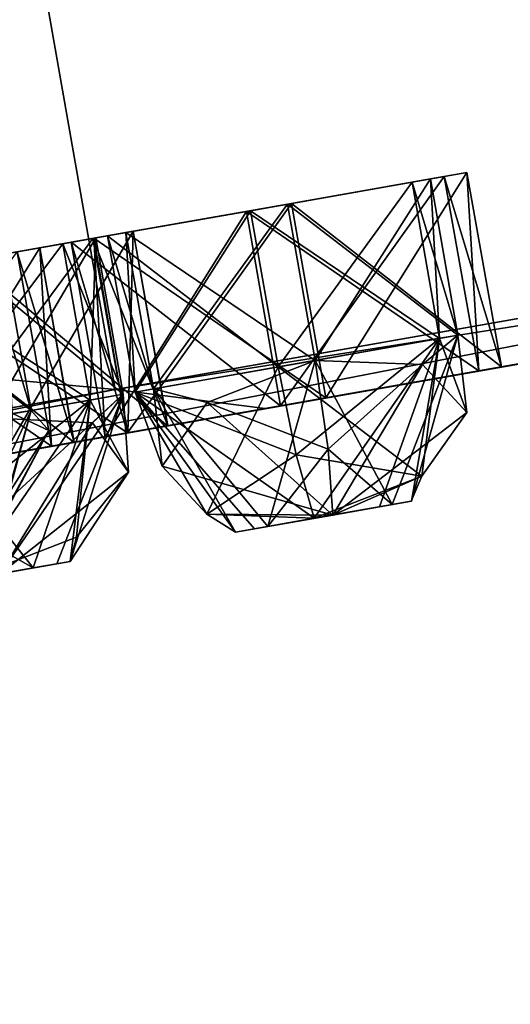
# Model space of a CAD drawing. Units: millimetres. Extents: x -91 to 407, y -166 to 1055.
# Drawn here: x 297 to 302, y 922 to 933 of the extents above; entities that cross this region are included whole.
import ezdxf

# ---------------------------------------------------------------- set-up
doc = ezdxf.new("R2010")
doc.units = ezdxf.units.MM
doc.header["$LTSCALE"] = 65.185185
for name, color, linetype in [('237', 7, 'CONTINUOUS'), ('239', 7, 'CONTINUOUS'), ('241', 7, 'CONTINUOUS'), ('242', 7, 'CONTINUOUS'), ('243', 7, 'CONTINUOUS'), ('244', 7, 'CONTINUOUS'), ('245', 7, 'CONTINUOUS'), ('246', 7, 'CONTINUOUS'), ('247', 7, 'CONTINUOUS'), ('248', 7, 'CONTINUOUS'), ('342', 7, 'CONTINUOUS'), ('369', 7, 'CONTINUOUS'), ('395', 7, 'CONTINUOUS'), ('396', 7, 'CONTINUOUS'), ('427', 7, 'CONTINUOUS'), ('428', 7, 'CONTINUOUS'), ('473', 7, 'CONTINUOUS'), ('474', 7, 'CONTINUOUS'), ('477', 7, 'CONTINUOUS'), ('480', 7, 'CONTINUOUS'), ('717', 7, 'CONTINUOUS'), ('720', 7, 'CONTINUOUS'), ('721', 7, 'CONTINUOUS'), ('773', 7, 'CONTINUOUS'), ('774', 7, 'CONTINUOUS'), ('776', 7, 'CONTINUOUS'), ('852', 7, 'CONTINUOUS'), ('853', 7, 'CONTINUOUS'), ('854', 7, 'CONTINUOUS'), ('855', 7, 'CONTINUOUS'), ('856', 7, 'CONTINUOUS'), ('922', 7, 'CONTINUOUS'), ('923', 7, 'CONTINUOUS'), ('924', 7, 'CONTINUOUS'), ('925', 7, 'CONTINUOUS'), ('926', 7, 'CONTINUOUS'), ('937', 7, 'CONTINUOUS')]:
    doc.layers.add(name, color=color, linetype=linetype)

msp = doc.modelspace()

# ---------------------------------------------------------------- linework, layer by layer
at = {"layer": '237', "linetype": 'Continuous'}
for points in [[(316.452, 945.486, -120.447), (267.926, 923.323, -112.268), (265.599, 936.52, -112.268), (316.452, 945.486, -120.447)], [(318.779, 932.29, -120.447), (267.926, 923.323, -112.268), (316.452, 945.486, -120.447), (318.779, 932.29, -120.447)]]:
    msp.add_3dface(points, dxfattribs=at)
at = {"layer": '239', "linetype": 'Continuous'}
for points in [[(316.281, 945.761, -120.158), (265.649, 936.833, -111.986), (207.376, 926.558, -30.52), (316.281, 945.761, -120.158)], [(316.281, 945.761, -120.158), (207.376, 926.558, -30.52), (215.408, 927.974, 20.963), (316.281, 945.761, -120.158)], [(316.281, 945.761, -120.158), (215.408, 927.974, 20.963), (292.608, 941.587, -28.037), (316.281, 945.761, -120.158)]]:
    msp.add_3dface(points, dxfattribs=at)
at = {"layer": '241', "linetype": 'Continuous'}
for points in [[(295.658, 941.82, 80.447), (247.591, 933.344, 61.711), (297.985, 928.623, 80.447), (295.658, 941.82, 80.447)], [(348.838, 937.59, 72.268), (295.658, 941.82, 80.447), (297.985, 928.623, 80.447), (348.838, 937.59, 72.268)], [(247.591, 933.344, 61.711), (249.917, 920.148, 61.711), (297.985, 928.623, 80.447), (247.591, 933.344, 61.711)]]:
    msp.add_3dface(points, dxfattribs=at)
at = {"layer": '242', "linetype": 'Continuous'}
for points in [[(348.838, 937.59, 72.268), (297.985, 928.623, 80.447), (326.226, 933.095, 78.869), (348.838, 937.59, 72.268)], [(326.226, 933.095, 78.869), (297.985, 928.623, 80.447), (299.654, 928.41, 80.098), (326.226, 933.095, 78.869)], [(297.985, 928.623, 80.447), (249.917, 920.148, 61.711), (273.679, 923.83, 74.082), (297.985, 928.623, 80.447)], [(299.654, 928.41, 80.098), (297.985, 928.623, 80.447), (273.679, 923.83, 74.082), (299.654, 928.41, 80.098)]]:
    msp.add_3dface(points, dxfattribs=at)
at = {"layer": '243', "linetype": 'Continuous'}
for points in [[(267.926, 923.323, -112.268), (318.779, 932.29, -120.447), (290.712, 926.833, -118.869), (267.926, 923.323, -112.268)], [(290.712, 926.833, -118.869), (318.779, 932.29, -120.447), (317.283, 931.518, -120.098), (290.712, 926.833, -118.869)]]:
    msp.add_3dface(points, dxfattribs=at)
at = {"layer": '244', "linetype": 'Continuous'}
for points in [[(371.45, 941.07, -66.464), (339.768, 935.483, -22.126), (282.041, 925.304, 55.701), (371.45, 941.07, -66.464)], [(371.45, 941.07, -66.464), (282.041, 925.304, 55.701), (371.201, 941.026, -68.908), (371.45, 941.07, -66.464)], [(282.041, 925.304, 55.701), (340.112, 935.544, -31.985), (371.201, 941.026, -68.908), (282.041, 925.304, 55.701)], [(269.544, 923.101, 48.459), (267.118, 922.673, 48.467), (360.56, 939.149, -78.746), (269.544, 923.101, 48.459)], [(360.56, 939.149, -78.746), (267.118, 922.673, 48.467), (359.813, 939.018, -81.072), (360.56, 939.149, -78.746)], [(353.539, 937.911, -65.884), (269.544, 923.101, 48.459), (360.56, 939.149, -78.746), (353.539, 937.911, -65.884)], [(267.118, 922.673, 48.467), (293.439, 927.314, 10.693), (359.813, 939.018, -81.072), (267.118, 922.673, 48.467)], [(293.439, 927.314, 10.693), (332.575, 934.215, -44.018), (359.813, 939.018, -81.072), (293.439, 927.314, 10.693)], [(331.829, 934.083, 6.344), (356.007, 938.347, -22.12), (298.126, 928.141, 46.42), (331.829, 934.083, 6.344)], [(356.007, 938.347, -22.12), (321.171, 932.204, 26.576), (298.126, 928.141, 46.42), (356.007, 938.347, -22.12)], [(353.539, 937.911, -65.884), (279.411, 924.841, 37.712), (269.544, 923.101, 48.459), (353.539, 937.911, -65.884)], [(323.508, 932.616, -22.12), (279.411, 924.841, 37.712), (353.539, 937.911, -65.884), (323.508, 932.616, -22.12)], [(307.028, 929.71, 14.252), (340.112, 935.544, -31.985), (282.041, 925.304, 55.701), (307.028, 929.71, 14.252)], [(339.768, 935.483, -22.126), (316.15, 931.319, 10.884), (282.041, 925.304, 55.701), (339.768, 935.483, -22.126)], [(336.133, 934.842, 22.281), (338.54, 935.267, 22.028), (302.035, 928.83, 62.487), (336.133, 934.842, 22.281)], [(338.54, 935.267, 22.028), (326.193, 933.089, 42.269), (302.035, 928.83, 62.487), (338.54, 935.267, 22.028)], [(314.714, 931.066, 46.951), (336.133, 934.842, 22.281), (302.035, 928.83, 62.487), (314.714, 931.066, 46.951)], [(278.82, 924.736, 17.814), (297.528, 928.035, -9.309), (336.127, 934.841, -62.278), (278.82, 924.736, 17.814)], [(334.722, 934.593, -60.299), (278.82, 924.736, 17.814), (336.127, 934.841, -62.278), (334.722, 934.593, -60.299)], [(281.233, 925.162, 18.064), (278.82, 924.736, 17.814), (335.704, 934.767, -58.064), (281.233, 925.162, 18.064)], [(335.704, 934.767, -58.064), (278.82, 924.736, 17.814), (334.722, 934.593, -60.299), (335.704, 934.767, -58.064)], [(327.854, 933.382, -45.029), (281.233, 925.162, 18.064), (335.704, 934.767, -58.064), (327.854, 933.382, -45.029)], [(297.528, 928.035, -9.309), (315.11, 931.135, -33.878), (336.127, 934.841, -62.278), (297.528, 928.035, -9.309)], [(326.226, 933.095, 78.869), (299.654, 928.41, 80.098), (334.016, 934.469, 59.841), (326.226, 933.095, 78.869)], [(334.016, 934.469, 59.841), (299.654, 928.41, 80.098), (331.651, 934.052, 59.326), (334.016, 934.469, 59.841)], [(302.864, 928.976, -53.808), (263.894, 922.105, -3.058), (332.525, 934.206, -95.181), (302.864, 928.976, -53.808)], [(263.894, 922.105, -3.058), (310.562, 930.333, -68.282), (332.525, 934.206, -95.181), (263.894, 922.105, -3.058)], [(293.439, 927.314, 10.693), (294.632, 927.525, 8.575), (332.575, 934.215, -44.018), (293.439, 927.314, 10.693)], [(332.575, 934.215, -44.018), (294.632, 927.525, 8.575), (330.974, 933.933, -42.198), (332.575, 934.215, -44.018)], [(298.126, 928.141, 46.42), (310.569, 930.335, 30.706), (331.829, 934.083, 6.344), (298.126, 928.141, 46.42)], [(331.651, 934.052, 59.326), (299.654, 928.41, 80.098), (330.91, 933.921, 57.01), (331.651, 934.052, 59.326)], [(294.632, 927.525, 8.575), (293.426, 927.312, 6.457), (330.974, 933.933, -42.198), (294.632, 927.525, 8.575)], [(330.974, 933.933, -42.198), (293.426, 927.312, 6.457), (328.6, 933.514, -42.703), (330.974, 933.933, -42.198)], [(299.654, 928.41, 80.098), (319.065, 931.833, 62.042), (330.91, 933.921, 57.01), (299.654, 928.41, 80.098)], [(295.583, 927.692, -32.134), (293.371, 927.302, -31.139), (330.179, 933.792, -80.959), (295.583, 927.692, -32.134)], [(330.179, 933.792, -80.959), (293.371, 927.302, -31.139), (327.808, 933.374, -80.44), (330.179, 933.792, -80.959)], [(321.907, 932.334, -68.888), (295.583, 927.692, -32.134), (330.179, 933.792, -80.959), (321.907, 932.334, -68.888)], [(293.426, 927.312, 6.457), (291, 926.884, 6.465), (328.6, 933.514, -42.703), (293.426, 927.312, 6.457)], [(328.6, 933.514, -42.703), (291, 926.884, 6.465), (327.854, 933.382, -45.029), (328.6, 933.514, -42.703)], [(293.371, 927.302, -31.139), (257.837, 921.036, 17.354), (327.808, 933.374, -80.44), (293.371, 927.302, -31.139)], [(327.808, 933.374, -80.44), (257.837, 921.036, 17.354), (307.279, 929.754, -51.831), (327.808, 933.374, -80.44)], [(327.854, 933.382, -45.029), (291, 926.884, 6.465), (281.233, 925.162, 18.064), (327.854, 933.382, -45.029)], [(326.193, 933.089, 42.269), (299.654, 928.41, 80.098), (302.035, 928.83, 62.487), (326.193, 933.089, 42.269)], [(299.654, 928.41, 80.098), (326.193, 933.089, 42.269), (314.651, 931.054, 60.065), (299.654, 928.41, 80.098)], [(271.231, 923.398, 10.099), (297.275, 927.99, -28.258), (325.158, 932.907, -65.267), (271.231, 923.398, 10.099)], [(316.886, 931.448, -53.195), (271.231, 923.398, 10.099), (325.158, 932.907, -65.267), (316.886, 931.448, -53.195)], [(325.158, 932.907, -65.267), (297.275, 927.99, -28.258), (322.787, 932.489, -64.747), (325.158, 932.907, -65.267)], [(323.508, 932.616, -22.12), (311.127, 930.433, -4.802), (279.411, 924.841, 37.712), (323.508, 932.616, -22.12)], [(297.275, 927.99, -28.258), (297.523, 928.034, -30.702), (322.787, 932.489, -64.747), (297.275, 927.99, -28.258)], [(322.787, 932.489, -64.747), (297.523, 928.034, -30.702), (321.173, 932.204, -66.564), (322.787, 932.489, -64.747)], [(321.173, 932.204, -66.564), (295.583, 927.692, -32.134), (321.907, 932.334, -68.888), (321.173, 932.204, -66.564)], [(321.171, 932.204, 26.576), (321.912, 932.335, 28.892), (298.122, 928.14, 59.62), (321.171, 932.204, 26.576)], [(298.122, 928.14, 59.62), (321.912, 932.335, 28.892), (300.331, 928.529, 58.617), (298.122, 928.14, 59.62)], [(321.912, 932.335, 28.892), (310.379, 930.301, 44.8), (300.331, 928.529, 58.617), (321.912, 932.335, 28.892)], [(321.171, 932.204, 26.576), (273.679, 923.83, 74.082), (298.126, 928.141, 46.42), (321.171, 932.204, 26.576)], [(273.679, 923.83, 74.082), (321.171, 932.204, 26.576), (298.122, 928.14, 59.62), (273.679, 923.83, 74.082)], [(297.523, 928.034, -30.702), (295.583, 927.692, -32.134), (321.173, 932.204, -66.564), (297.523, 928.034, -30.702)], [(284.377, 925.716, 0.401), (284.129, 925.672, -2.043), (320.137, 932.022, -49.574), (284.377, 925.716, 0.401)], [(320.137, 932.022, -49.574), (284.129, 925.672, -2.043), (317.766, 931.604, -49.055), (320.137, 932.022, -49.574)], [(311.864, 930.563, -37.503), (284.377, 925.716, 0.401), (320.137, 932.022, -49.574), (311.864, 930.563, -37.503)], [(310.532, 930.328, -87.213), (295.025, 927.594, -68.892), (318.815, 931.789, -99.62), (310.532, 930.328, -87.213)], [(318.815, 931.789, -99.62), (295.025, 927.594, -68.892), (316.606, 931.399, -98.617), (318.815, 931.789, -99.62)], [(299.654, 928.41, 80.098), (317.11, 931.488, 63.49), (319.065, 931.833, 62.042), (299.654, 928.41, 80.098)], [(284.129, 925.672, -2.043), (281.916, 925.282, -3.038), (317.766, 931.604, -49.055), (284.129, 925.672, -2.043)], [(317.766, 931.604, -49.055), (281.916, 925.282, -3.038), (316.152, 931.319, -50.872), (317.766, 931.604, -49.055)], [(267.079, 922.666, -50.535), (317.283, 931.518, -120.098), (269.279, 923.054, -51.532), (267.079, 922.666, -50.535)], [(317.283, 931.518, -120.098), (267.079, 922.666, -50.535), (302.286, 928.874, -100.065), (317.283, 931.518, -120.098)], [(269.279, 923.054, -51.532), (317.283, 931.518, -120.098), (294.008, 927.415, -85.629), (269.279, 923.054, -51.532)], [(316.886, 931.448, -53.195), (279.976, 924.94, -1.607), (271.231, 923.398, 10.099), (316.886, 931.448, -53.195)], [(316.152, 931.319, -50.872), (279.976, 924.94, -1.607), (316.886, 931.448, -53.195), (316.152, 931.319, -50.872)], [(290.712, 926.833, -118.869), (317.283, 931.518, -120.098), (282.921, 925.459, -99.841), (290.712, 926.833, -118.869)], [(282.921, 925.459, -99.841), (317.283, 931.518, -120.098), (285.278, 925.875, -99.334), (282.921, 925.459, -99.841)], [(285.278, 925.875, -99.334), (317.283, 931.518, -120.098), (286.029, 926.008, -97.017), (285.278, 925.875, -99.334)], [(317.283, 931.518, -120.098), (297.872, 928.096, -102.042), (286.029, 926.008, -97.017), (317.283, 931.518, -120.098)], [(317.283, 931.518, -120.098), (295.837, 927.737, -87.238), (294.008, 927.415, -85.629), (317.283, 931.518, -120.098)], [(316.15, 931.319, 10.884), (316.891, 931.449, 13.2), (294.453, 927.493, 43.242), (316.15, 931.319, 10.884)], [(316.891, 931.449, 13.2), (306.372, 929.595, 28.288), (294.453, 927.493, 43.242), (316.891, 931.449, 13.2)], [(295.837, 927.737, -87.238), (317.283, 931.518, -120.098), (314.902, 931.099, -102.487), (295.837, 927.737, -87.238)], [(317.283, 931.518, -120.098), (299.827, 928.44, -103.49), (297.872, 928.096, -102.042), (317.283, 931.518, -120.098)], [(317.11, 931.488, 63.49), (299.654, 928.41, 80.098), (314.902, 931.099, 62.487), (317.11, 931.488, 63.49)], [(299.827, 928.44, -103.49), (317.283, 931.518, -120.098), (302.035, 928.83, -102.487), (299.827, 928.44, -103.49)], [(302.035, 928.83, -102.487), (317.283, 931.518, -120.098), (302.286, 928.874, -100.065), (302.035, 928.83, -102.487)], [(316.606, 931.399, -98.617), (295.025, 927.594, -68.892), (314.651, 931.054, -100.065), (316.606, 931.399, -98.617)], [(281.916, 925.282, -3.038), (279.976, 924.94, -1.607), (316.152, 931.319, -50.872), (281.916, 925.282, -3.038)], [(284.412, 925.722, 55.181), (282.041, 925.304, 55.701), (316.15, 931.319, 10.884), (284.412, 925.722, 55.181)], [(316.15, 931.319, 10.884), (294.453, 927.493, 43.242), (284.412, 925.722, 55.181), (316.15, 931.319, 10.884)], [(297.528, 928.035, -9.309), (297.275, 927.99, -11.742), (315.11, 931.135, -33.878), (297.528, 928.035, -9.309)], [(315.11, 931.135, -33.878), (297.275, 927.99, -11.742), (312.744, 930.718, -33.362), (315.11, 931.135, -33.878)], [(233.199, 916.692, 11.702), (264.401, 922.194, -34.539), (314.902, 931.099, -102.487), (233.199, 916.692, 11.702)], [(314.651, 931.054, -100.065), (233.199, 916.692, 11.702), (314.902, 931.099, -102.487), (314.651, 931.054, -100.065)], [(291.043, 926.892, -67.578), (233.199, 916.692, 11.702), (314.651, 931.054, -100.065), (291.043, 926.892, -67.578)], [(264.401, 922.194, -34.539), (281.233, 925.162, -58.064), (314.902, 931.099, -102.487), (264.401, 922.194, -34.539)], [(281.233, 925.162, -58.064), (282.214, 925.335, -60.311), (314.902, 931.099, -102.487), (281.233, 925.162, -58.064)], [(282.214, 925.335, -60.311), (298.57, 928.219, -84.033), (314.902, 931.099, -102.487), (282.214, 925.335, -60.311)], [(291.013, 926.886, -50.701), (282.425, 925.372, -41.834), (314.568, 931.04, -84.527), (291.013, 926.886, -50.701)], [(314.568, 931.04, -84.527), (282.425, 925.372, -41.834), (312.398, 930.657, -83.425), (314.568, 931.04, -84.527)], [(306.372, 929.595, -70.712), (291.013, 926.886, -50.701), (314.568, 931.04, -84.527), (306.372, 929.595, -70.712)], [(292.659, 927.177, -69.407), (291.043, 926.892, -67.578), (314.651, 931.054, -100.065), (292.659, 927.177, -69.407)], [(295.025, 927.594, -68.892), (292.659, 927.177, -69.407), (314.651, 931.054, -100.065), (295.025, 927.594, -68.892)], [(298.121, 928.14, -86.425), (295.837, 927.737, -87.238), (314.902, 931.099, -102.487), (298.121, 928.14, -86.425)], [(298.57, 928.219, -84.033), (298.121, 928.14, -86.425), (314.902, 931.099, -102.487), (298.57, 928.219, -84.033)], [(314.902, 931.099, 62.487), (299.654, 928.41, 80.098), (314.651, 931.054, 60.065), (314.902, 931.099, 62.487)], [(312.701, 930.711, 48.315), (314.714, 931.066, 46.951), (302.035, 928.83, 62.487), (312.701, 930.711, 48.315)], [(297.275, 927.99, -11.742), (295.056, 927.599, -12.736), (312.744, 930.718, -33.362), (297.275, 927.99, -11.742)], [(312.744, 930.718, -33.362), (295.056, 927.599, -12.736), (311.131, 930.434, -35.179), (312.744, 930.718, -33.362)], [(302.286, 928.874, 60.065), (312.701, 930.711, 48.315), (302.035, 928.83, 62.487), (302.286, 928.874, 60.065)], [(310.546, 930.331, 47.235), (312.701, 930.711, 48.315), (302.286, 928.874, 60.065), (310.546, 930.331, 47.235)], [(282.425, 925.372, -41.834), (280.225, 924.984, -40.837), (312.398, 930.657, -83.425), (282.425, 925.372, -41.834)], [(312.398, 930.657, -83.425), (280.225, 924.984, -40.837), (310.39, 930.303, -84.777), (312.398, 930.657, -83.425)], [(311.127, 930.433, -4.802), (311.878, 930.565, -2.484), (281.821, 925.266, 37.502), (311.127, 930.433, -4.802)], [(311.878, 930.565, -2.484), (291.779, 927.021, 25.267), (281.821, 925.266, 37.502), (311.878, 930.565, -2.484)], [(311.864, 930.563, -37.503), (293.117, 927.257, -11.294), (284.377, 925.716, 0.401), (311.864, 930.563, -37.503)], [(311.878, 930.565, -2.484), (303.115, 929.02, 11.386), (291.779, 927.021, 25.267), (311.878, 930.565, -2.484)], [(311.131, 930.434, -35.179), (293.117, 927.257, -11.294), (311.864, 930.563, -37.503), (311.131, 930.434, -35.179)], [(279.411, 924.841, 37.712), (311.127, 930.433, -4.802), (281.821, 925.266, 37.502), (279.411, 924.841, 37.712)], [(295.056, 927.599, -12.736), (293.117, 927.257, -11.294), (311.131, 930.434, -35.179), (295.056, 927.599, -12.736)], [(280.225, 924.984, -40.837), (248.38, 919.369, 1.872), (310.39, 930.303, -84.777), (280.225, 924.984, -40.837)], [(248.38, 919.369, 1.872), (260.93, 921.582, -17.88), (310.39, 930.303, -84.777), (248.38, 919.369, 1.872)], [(260.93, 921.582, -17.88), (295.766, 927.724, -66.576), (310.39, 930.303, -84.777), (260.93, 921.582, -17.88)], [(263.894, 922.105, -3.058), (264.401, 922.194, -5.461), (310.562, 930.333, -68.282), (263.894, 922.105, -3.058)], [(310.562, 930.333, -68.282), (264.401, 922.194, -5.461), (308.469, 929.964, -67.05), (310.562, 930.333, -68.282)], [(295.766, 927.724, -66.576), (295.025, 927.594, -68.892), (310.532, 930.328, -87.213), (295.766, 927.724, -66.576)], [(310.39, 930.303, -84.777), (295.766, 927.724, -66.576), (310.532, 930.328, -87.213), (310.39, 930.303, -84.777)], [(308.469, 929.964, 31.95), (310.569, 930.335, 30.706), (298.126, 928.141, 46.42), (308.469, 929.964, 31.95)], [(310.379, 930.301, 44.8), (310.546, 930.331, 47.235), (300.331, 928.529, 58.617), (310.379, 930.301, 44.8)], [(300.331, 928.529, 58.617), (310.546, 930.331, 47.235), (302.286, 928.874, 60.065), (300.331, 928.529, 58.617)], [(264.401, 922.194, -5.461), (279.04, 924.775, -26.352), (308.469, 929.964, -67.05), (264.401, 922.194, -5.461)], [(279.04, 924.775, -26.352), (293.426, 927.312, -46.457), (308.469, 929.964, -67.05), (279.04, 924.775, -26.352)], [(293.426, 927.312, -46.457), (294.632, 927.524, -48.587), (308.469, 929.964, -67.05), (293.426, 927.312, -46.457)], [(308.469, 929.964, -67.05), (294.632, 927.524, -48.587), (306.381, 929.596, -68.272), (308.469, 929.964, -67.05)], [(298.567, 928.218, 44.022), (308.469, 929.964, 31.95), (298.126, 928.141, 46.42), (298.567, 928.218, 44.022)], [(306.381, 929.596, 30.728), (308.469, 929.964, 31.95), (298.567, 928.218, 44.022), (306.381, 929.596, 30.728)], [(278.288, 924.643, -11.313), (307.279, 929.754, -51.831), (257.837, 921.036, 17.354), (278.288, 924.643, -11.313)], [(278.288, 924.643, -11.313), (279.04, 924.775, -13.648), (307.279, 929.754, -51.831), (278.288, 924.643, -11.313)], [(307.279, 929.754, -51.831), (279.04, 924.775, -13.648), (305.324, 929.41, -50.383), (307.279, 929.754, -51.831)], [(295.03, 927.595, 28.888), (307.028, 929.71, 14.252), (282.041, 925.304, 55.701), (295.03, 927.595, 28.888)], [(304.819, 929.321, 15.256), (307.028, 929.71, 14.252), (295.03, 927.595, 28.888), (304.819, 929.321, 15.256)], [(293.433, 927.313, -50.696), (291.013, 926.886, -50.701), (306.372, 929.595, -70.712), (293.433, 927.313, -50.696)], [(294.632, 927.524, -48.587), (293.433, 927.313, -50.696), (306.381, 929.596, -68.272), (294.632, 927.524, -48.587)], [(306.381, 929.596, -68.272), (293.433, 927.313, -50.696), (306.372, 929.595, -70.712), (306.381, 929.596, -68.272)], [(294.453, 927.493, 43.242), (306.372, 929.595, 28.288), (296.741, 927.896, 42.424), (294.453, 927.493, 43.242)], [(306.372, 929.595, 28.288), (306.381, 929.596, 30.728), (296.741, 927.896, 42.424), (306.372, 929.595, 28.288)], [(296.741, 927.896, 42.424), (306.381, 929.596, 30.728), (298.567, 928.218, 44.022), (296.741, 927.896, 42.424)], [(279.04, 924.775, -13.648), (277.402, 924.486, -15.476), (305.324, 929.41, -50.383), (279.04, 924.775, -13.648)], [(305.324, 929.41, -50.383), (277.402, 924.486, -15.476), (303.115, 929.02, -51.386), (305.324, 929.41, -50.383)], [(295.764, 927.724, 26.564), (304.819, 929.321, 15.256), (295.03, 927.595, 28.888), (295.764, 927.724, 26.564)], [(302.864, 928.976, 13.808), (304.819, 929.321, 15.256), (295.764, 927.724, 26.564), (302.864, 928.976, 13.808)], [(302.864, 928.976, -53.808), (275.068, 924.075, -14.962), (263.894, 922.105, -3.058), (302.864, 928.976, -53.808)], [(277.402, 924.486, -15.476), (275.068, 924.075, -14.962), (302.864, 928.976, -53.808), (277.402, 924.486, -15.476)], [(303.115, 929.02, -51.386), (277.402, 924.486, -15.476), (302.864, 928.976, -53.808), (303.115, 929.02, -51.386)], [(291.779, 927.021, 25.267), (303.115, 929.02, 11.386), (294.15, 927.44, 24.747), (291.779, 927.021, 25.267)], [(303.115, 929.02, 11.386), (302.864, 928.976, 13.808), (294.15, 927.44, 24.747), (303.115, 929.02, 11.386)], [(294.15, 927.44, 24.747), (302.864, 928.976, 13.808), (295.764, 927.724, 26.564), (294.15, 927.44, 24.747)], [(267.079, 922.666, -50.535), (231.578, 916.406, -1.237), (302.286, 928.874, -100.065), (267.079, 922.666, -50.535)], [(231.578, 916.406, -1.237), (232.321, 916.537, -3.565), (302.286, 928.874, -100.065), (231.578, 916.406, -1.237)], [(302.286, 928.874, -100.065), (232.321, 916.537, -3.565), (300.331, 928.529, -98.617), (302.286, 928.874, -100.065)], [(299.654, 928.41, 80.098), (299.827, 928.44, 63.49), (302.035, 928.83, 62.487), (299.654, 928.41, 80.098)], [(232.321, 916.537, -3.565), (230.692, 916.25, -5.39), (300.331, 928.529, -98.617), (232.321, 916.537, -3.565)], [(300.331, 928.529, -98.617), (230.692, 916.25, -5.39), (298.122, 928.14, -99.62), (300.331, 928.529, -98.617)], [(299.654, 928.41, 80.098), (273.679, 923.83, 74.082), (299.827, 928.44, 63.49), (299.654, 928.41, 80.098)], [(299.827, 928.44, 63.49), (273.679, 923.83, 74.082), (297.872, 928.096, 62.042), (299.827, 928.44, 63.49)], [(282.214, 925.335, -60.311), (280.804, 925.086, -62.281), (298.57, 928.219, -84.033), (282.214, 925.335, -60.311)], [(298.57, 928.219, -84.033), (280.804, 925.086, -62.281), (296.741, 927.896, -82.424), (298.57, 928.219, -84.033)], [(230.692, 916.25, -5.39), (246.378, 919.016, -27.965), (298.122, 928.14, -99.62), (230.692, 916.25, -5.39)], [(246.378, 919.016, -27.965), (281.821, 925.266, -77.502), (298.122, 928.14, -99.62), (246.378, 919.016, -27.965)], [(279.767, 924.903, -81.935), (269.415, 923.078, -71.271), (297.872, 928.096, -102.042), (279.767, 924.903, -81.935)], [(297.872, 928.096, -102.042), (269.415, 923.078, -71.271), (286.029, 926.008, -97.017), (297.872, 928.096, -102.042)], [(273.679, 923.83, 74.082), (295.837, 927.737, 47.238), (298.126, 928.141, 46.42), (273.679, 923.83, 74.082)], [(297.872, 928.096, 62.042), (273.679, 923.83, 74.082), (298.122, 928.14, 59.62), (297.872, 928.096, 62.042)], [(282.168, 925.327, -81.733), (279.767, 924.903, -81.935), (297.872, 928.096, -102.042), (282.168, 925.327, -81.733)], [(281.821, 925.266, -77.502), (283.2, 925.509, -79.529), (298.122, 928.14, -99.62), (281.821, 925.266, -77.502)], [(283.2, 925.509, -79.529), (282.168, 925.327, -81.733), (297.872, 928.096, -102.042), (283.2, 925.509, -79.529)], [(298.122, 928.14, -99.62), (283.2, 925.509, -79.529), (297.872, 928.096, -102.042), (298.122, 928.14, -99.62)], [(295.59, 927.693, -7.867), (297.528, 928.035, -9.309), (268.576, 922.93, 28.966), (295.59, 927.693, -7.867)], [(297.528, 928.035, -9.309), (278.82, 924.736, 17.814), (268.576, 922.93, 28.966), (297.528, 928.035, -9.309)], [(295.062, 927.6, -27.263), (297.275, 927.99, -28.258), (270.983, 923.354, 7.655), (295.062, 927.6, -27.263)], [(270.983, 923.354, 7.655), (297.275, 927.99, -28.258), (271.231, 923.398, 10.099), (270.983, 923.354, 7.655)]]:
    msp.add_3dface(points, dxfattribs=at)
at = {"layer": '245', "linetype": 'Continuous'}
for points in [[(295.193, 929.857, -32.135), (297.523, 928.034, -30.702), (297.145, 930.202, -30.695), (295.193, 929.857, -32.135)], [(297.145, 930.202, -30.695), (297.275, 927.99, -28.258), (296.893, 930.157, -28.258), (297.145, 930.202, -30.695)], [(297.523, 928.034, -30.702), (297.275, 927.99, -28.258), (297.145, 930.202, -30.695), (297.523, 928.034, -30.702)], [(295.583, 927.692, -32.134), (297.523, 928.034, -30.702), (295.193, 929.857, -32.135), (295.583, 927.692, -32.134)]]:
    msp.add_3dface(points, dxfattribs=at)
at = {"layer": '246', "linetype": 'Continuous'}
msp.add_3dface([(297.275, 927.99, -28.258), (295.062, 927.6, -27.263), (296.893, 930.157, -28.258), (297.275, 927.99, -28.258)], dxfattribs=at)
at = {"layer": '247', "linetype": 'Continuous'}
for points in [[(294.688, 929.768, -12.738), (297.275, 927.99, -11.742), (296.893, 930.157, -11.742), (294.688, 929.768, -12.738)], [(295.056, 927.599, -12.736), (297.275, 927.99, -11.742), (294.688, 929.768, -12.738), (295.056, 927.599, -12.736)]]:
    msp.add_3dface(points, dxfattribs=at)
at = {"layer": '248', "linetype": 'Continuous'}
for points in [[(297.145, 930.202, -9.305), (295.59, 927.693, -7.867), (295.193, 929.857, -7.865), (297.145, 930.202, -9.305)], [(297.528, 928.035, -9.309), (295.59, 927.693, -7.867), (297.145, 930.202, -9.305), (297.528, 928.035, -9.309)], [(296.893, 930.157, -11.742), (297.528, 928.035, -9.309), (297.145, 930.202, -9.305), (296.893, 930.157, -11.742)], [(297.275, 927.99, -11.742), (297.528, 928.035, -9.309), (296.893, 930.157, -11.742), (297.275, 927.99, -11.742)]]:
    msp.add_3dface(points, dxfattribs=at)
at = {"layer": '342', "linetype": 'Continuous'}
for points in [[(296.359, 930.063, 42.424), (298.567, 928.218, 44.022), (298.186, 930.385, 44.025), (296.359, 930.063, 42.424)], [(298.186, 930.385, 44.025), (298.126, 928.141, 46.42), (297.734, 930.305, 46.432), (298.186, 930.385, 44.025)], [(298.567, 928.218, 44.022), (298.126, 928.141, 46.42), (298.186, 930.385, 44.025), (298.567, 928.218, 44.022)], [(295.837, 927.737, 47.238), (295.455, 929.904, 47.238), (297.734, 930.305, 46.432), (295.837, 927.737, 47.238)], [(298.126, 928.141, 46.42), (295.837, 927.737, 47.238), (297.734, 930.305, 46.432), (298.126, 928.141, 46.42)], [(296.741, 927.896, 42.424), (298.567, 928.218, 44.022), (296.359, 930.063, 42.424), (296.741, 927.896, 42.424)]]:
    msp.add_3dface(points, dxfattribs=at)
at = {"layer": '369', "linetype": 'Continuous'}
for points in [[(298.186, 930.385, -84.025), (296.741, 927.896, -82.424), (296.359, 930.063, -82.424), (298.186, 930.385, -84.025)], [(298.57, 928.219, -84.033), (296.741, 927.896, -82.424), (298.186, 930.385, -84.025), (298.57, 928.219, -84.033)], [(297.734, 930.305, -86.432), (298.57, 928.219, -84.033), (298.186, 930.385, -84.025), (297.734, 930.305, -86.432)], [(295.455, 929.904, -87.238), (298.121, 928.14, -86.425), (297.734, 930.305, -86.432), (295.455, 929.904, -87.238)], [(298.121, 928.14, -86.425), (298.57, 928.219, -84.033), (297.734, 930.305, -86.432), (298.121, 928.14, -86.425)], [(295.837, 927.737, -87.238), (298.121, 928.14, -86.425), (295.455, 929.904, -87.238), (295.837, 927.737, -87.238)]]:
    msp.add_3dface(points, dxfattribs=at)
at = {"layer": '395', "linetype": 'Continuous'}
for points in [[(297.745, 930.307, 59.613), (300.331, 928.529, 58.617), (299.949, 930.696, 58.617), (297.745, 930.307, 59.613)], [(299.445, 930.607, 63.49), (297.872, 928.096, 62.042), (297.493, 930.263, 62.05), (299.445, 930.607, 63.49)], [(299.827, 928.44, 63.49), (297.872, 928.096, 62.042), (299.445, 930.607, 63.49), (299.827, 928.44, 63.49)], [(297.493, 930.263, 62.05), (298.122, 928.14, 59.62), (297.745, 930.307, 59.613), (297.493, 930.263, 62.05)], [(297.872, 928.096, 62.042), (298.122, 928.14, 59.62), (297.493, 930.263, 62.05), (297.872, 928.096, 62.042)], [(298.122, 928.14, 59.62), (300.331, 928.529, 58.617), (297.745, 930.307, 59.613), (298.122, 928.14, 59.62)]]:
    msp.add_3dface(points, dxfattribs=at)
at = {"layer": '396', "linetype": 'Continuous'}
for points in [[(299.949, 930.696, 58.617), (302.286, 928.874, 60.065), (301.901, 931.04, 60.057), (299.949, 930.696, 58.617)], [(301.901, 931.04, 60.057), (302.035, 928.83, 62.487), (301.649, 930.996, 62.494), (301.901, 931.04, 60.057)], [(302.286, 928.874, 60.065), (302.035, 928.83, 62.487), (301.901, 931.04, 60.057), (302.286, 928.874, 60.065)], [(299.827, 928.44, 63.49), (299.445, 930.607, 63.49), (301.649, 930.996, 62.494), (299.827, 928.44, 63.49)], [(302.035, 928.83, 62.487), (299.827, 928.44, 63.49), (301.649, 930.996, 62.494), (302.035, 928.83, 62.487)], [(300.331, 928.529, 58.617), (302.286, 928.874, 60.065), (299.949, 930.696, 58.617), (300.331, 928.529, 58.617)]]:
    msp.add_3dface(points, dxfattribs=at)
at = {"layer": '427', "linetype": 'Continuous'}
for points in [[(301.901, 931.04, -100.057), (300.331, 928.529, -98.617), (299.949, 930.696, -98.617), (301.901, 931.04, -100.057)], [(302.286, 928.874, -100.065), (300.331, 928.529, -98.617), (301.901, 931.04, -100.057), (302.286, 928.874, -100.065)], [(301.649, 930.996, -102.494), (302.286, 928.874, -100.065), (301.901, 931.04, -100.057), (301.649, 930.996, -102.494)], [(299.445, 930.607, -103.49), (302.035, 928.83, -102.487), (301.649, 930.996, -102.494), (299.445, 930.607, -103.49)], [(302.035, 928.83, -102.487), (302.286, 928.874, -100.065), (301.649, 930.996, -102.494), (302.035, 928.83, -102.487)], [(299.827, 928.44, -103.49), (302.035, 928.83, -102.487), (299.445, 930.607, -103.49), (299.827, 928.44, -103.49)]]:
    msp.add_3dface(points, dxfattribs=at)
at = {"layer": '428', "linetype": 'Continuous'}
for points in [[(299.949, 930.696, -98.617), (298.122, 928.14, -99.62), (297.745, 930.307, -99.613), (299.949, 930.696, -98.617)], [(300.331, 928.529, -98.617), (298.122, 928.14, -99.62), (299.949, 930.696, -98.617), (300.331, 928.529, -98.617)], [(299.827, 928.44, -103.49), (299.445, 930.607, -103.49), (297.493, 930.263, -102.05), (299.827, 928.44, -103.49)], [(297.745, 930.307, -99.613), (297.872, 928.096, -102.042), (297.493, 930.263, -102.05), (297.745, 930.307, -99.613)], [(297.872, 928.096, -102.042), (299.827, 928.44, -103.49), (297.493, 930.263, -102.05), (297.872, 928.096, -102.042)], [(298.122, 928.14, -99.62), (297.872, 928.096, -102.042), (297.745, 930.307, -99.613), (298.122, 928.14, -99.62)]]:
    msp.add_3dface(points, dxfattribs=at)
at = {"layer": '473', "linetype": 'Continuous'}
for points in [[(297.047, 928.389, -30.512), (295.453, 928.108, -31.688), (296.739, 930.13, -30.513), (297.047, 928.389, -30.512)], [(296.534, 930.094, -28.523), (297.047, 928.389, -30.512), (296.739, 930.13, -30.513), (296.534, 930.094, -28.523)], [(296.534, 930.094, -28.523), (296.841, 928.353, -28.523), (297.047, 928.389, -30.512), (296.534, 930.094, -28.523)]]:
    msp.add_3dface(points, dxfattribs=at)
at = {"layer": '474', "linetype": 'Continuous'}
for points in [[(295.453, 928.108, -31.688), (297.047, 928.389, -30.512), (296.13, 926.469, -30.505), (295.453, 928.108, -31.688)], [(296.13, 926.469, -30.505), (297.047, 928.389, -30.512), (296.521, 926.538, -29.855), (296.13, 926.469, -30.505)], [(297.047, 928.389, -30.512), (296.841, 928.353, -28.523), (296.521, 926.538, -29.855), (297.047, 928.389, -30.512)]]:
    msp.add_3dface(points, dxfattribs=at)
at = {"layer": '477', "linetype": 'Continuous'}
for points in [[(295.148, 929.849, -8.314), (297.047, 928.389, -9.489), (296.739, 930.13, -9.487), (295.148, 929.849, -8.314)], [(297.047, 928.389, -9.489), (296.841, 928.353, -11.477), (296.739, 930.13, -9.487), (297.047, 928.389, -9.489)], [(295.453, 928.108, -8.312), (297.047, 928.389, -9.489), (295.148, 929.849, -8.314), (295.453, 928.108, -8.312)]]:
    msp.add_3dface(points, dxfattribs=at)
at = {"layer": '480', "linetype": 'Continuous'}
for points in [[(297.047, 928.389, -9.489), (295.453, 928.108, -8.312), (296.799, 927.466, -9.194), (297.047, 928.389, -9.489)], [(297.047, 928.389, -9.489), (296.799, 927.466, -9.194), (297.244, 928.166, -10.228), (297.047, 928.389, -9.489)], [(296.841, 928.353, -11.477), (297.047, 928.389, -9.489), (297.244, 928.166, -10.228), (296.841, 928.353, -11.477)], [(296.801, 927.33, -11.32), (296.841, 928.353, -11.477), (297.244, 928.166, -10.228), (296.801, 927.33, -11.32)], [(296.345, 926.507, -10.889), (296.801, 927.33, -11.32), (297.244, 928.166, -10.228), (296.345, 926.507, -10.889)], [(296.799, 927.466, -9.194), (296.345, 926.507, -10.889), (297.244, 928.166, -10.228), (296.799, 927.466, -9.194)]]:
    msp.add_3dface(points, dxfattribs=at)
at = {"layer": '717', "linetype": 'Continuous'}
for points in [[(295.538, 929.918, -86.796), (297.399, 930.246, -86.136), (295.845, 928.177, -86.796), (295.538, 929.918, -86.796)], [(295.845, 928.177, -86.796), (297.399, 930.246, -86.136), (297.705, 928.505, -86.138), (295.845, 928.177, -86.796)], [(297.767, 930.311, -84.175), (296.276, 930.048, -82.866), (298.074, 928.57, -84.172), (297.767, 930.311, -84.175)], [(297.399, 930.246, -86.136), (297.767, 930.311, -84.175), (297.705, 928.505, -86.138), (297.399, 930.246, -86.136)], [(297.705, 928.505, -86.138), (297.767, 930.311, -84.175), (298.074, 928.57, -84.172), (297.705, 928.505, -86.138)], [(298.074, 928.57, -84.172), (296.276, 930.048, -82.866), (296.583, 928.307, -82.866), (298.074, 928.57, -84.172)]]:
    msp.add_3dface(points, dxfattribs=at)
at = {"layer": '720', "linetype": 'Continuous'}
for points in [[(295.845, 928.177, -86.796), (297.705, 928.505, -86.138), (296.068, 927.201, -86.532), (295.845, 928.177, -86.796)], [(297.705, 928.505, -86.138), (296.331, 926.504, -85.813), (296.068, 927.201, -86.532), (297.705, 928.505, -86.138)], [(296.331, 926.504, -85.813), (297.705, 928.505, -86.138), (297.552, 926.977, -85.611), (296.331, 926.504, -85.813)], [(298.074, 928.57, -84.172), (296.583, 928.307, -82.866), (297.731, 928.252, -83.527), (298.074, 928.57, -84.172)], [(297.705, 928.505, -86.138), (298.132, 927.701, -84.664), (297.552, 926.977, -85.611), (297.705, 928.505, -86.138)], [(297.705, 928.505, -86.138), (298.074, 928.57, -84.172), (298.132, 927.701, -84.664), (297.705, 928.505, -86.138)], [(298.074, 928.57, -84.172), (297.731, 928.252, -83.527), (298.132, 927.701, -84.664), (298.074, 928.57, -84.172)], [(296.583, 928.307, -82.866), (296.7, 926.569, -83.849), (297.731, 928.252, -83.527), (296.583, 928.307, -82.866)], [(297.731, 928.252, -83.527), (296.7, 926.569, -83.849), (298.132, 927.701, -84.664), (297.731, 928.252, -83.527)], [(298.132, 927.701, -84.664), (296.7, 926.569, -83.849), (297.483, 926.707, -85.015), (298.132, 927.701, -84.664)], [(297.552, 926.977, -85.611), (298.132, 927.701, -84.664), (297.483, 926.707, -85.015), (297.552, 926.977, -85.611)], [(296.331, 926.504, -85.813), (297.552, 926.977, -85.611), (297.483, 926.707, -85.015), (296.331, 926.504, -85.813)]]:
    msp.add_3dface(points, dxfattribs=at)
at = {"layer": '721', "linetype": 'Continuous'}
for points in [[(295.956, 926.438, -84.007), (295.547, 926.366, -84.647), (297.483, 926.707, -85.015), (295.956, 926.438, -84.007)], [(295.547, 926.366, -84.647), (295.7, 926.393, -85.393), (297.483, 926.707, -85.015), (295.547, 926.366, -84.647)], [(295.7, 926.393, -85.393), (296.331, 926.504, -85.813), (297.483, 926.707, -85.015), (295.7, 926.393, -85.393)], [(296.7, 926.569, -83.849), (295.956, 926.438, -84.007), (297.483, 926.707, -85.015), (296.7, 926.569, -83.849)]]:
    msp.add_3dface(points, dxfattribs=at)
at = {"layer": '773', "linetype": 'Continuous'}
for points in [[(297.399, 930.246, 46.136), (295.538, 929.918, 46.796), (297.705, 928.505, 46.138), (297.399, 930.246, 46.136)], [(296.583, 928.307, 42.866), (296.276, 930.048, 42.866), (297.767, 930.311, 44.175), (296.583, 928.307, 42.866)], [(296.583, 928.307, 42.866), (297.767, 930.311, 44.175), (298.074, 928.57, 44.173), (296.583, 928.307, 42.866)], [(297.767, 930.311, 44.175), (297.399, 930.246, 46.136), (298.074, 928.57, 44.173), (297.767, 930.311, 44.175)], [(298.074, 928.57, 44.173), (297.399, 930.246, 46.136), (297.705, 928.505, 46.138), (298.074, 928.57, 44.173)], [(295.538, 929.918, 46.796), (295.845, 928.177, 46.796), (297.705, 928.505, 46.138), (295.538, 929.918, 46.796)]]:
    msp.add_3dface(points, dxfattribs=at)
at = {"layer": '774', "linetype": 'Continuous'}
for points in [[(297.705, 928.505, 46.138), (295.845, 928.177, 46.796), (297.069, 926.634, 45.658), (297.705, 928.505, 46.138)], [(296.583, 928.307, 42.866), (298.074, 928.57, 44.173), (296.708, 927.314, 43.13), (296.583, 928.307, 42.866)], [(296.708, 927.314, 43.13), (298.074, 928.57, 44.173), (296.7, 926.569, 43.849), (296.708, 927.314, 43.13)], [(296.7, 926.569, 43.849), (298.074, 928.57, 44.173), (297.333, 926.681, 44.274), (296.7, 926.569, 43.849)], [(297.482, 926.707, 45.022), (297.705, 928.505, 46.138), (297.069, 926.634, 45.658), (297.482, 926.707, 45.022)], [(297.333, 926.681, 44.274), (298.074, 928.57, 44.173), (297.482, 926.707, 45.022), (297.333, 926.681, 44.274)], [(298.074, 928.57, 44.173), (297.705, 928.505, 46.138), (297.482, 926.707, 45.022), (298.074, 928.57, 44.173)], [(297.069, 926.634, 45.658), (295.845, 928.177, 46.796), (296.068, 927.201, 46.532), (297.069, 926.634, 45.658)], [(296.331, 926.504, 45.813), (297.069, 926.634, 45.658), (296.068, 927.201, 46.532), (296.331, 926.504, 45.813)]]:
    msp.add_3dface(points, dxfattribs=at)
at = {"layer": '776', "linetype": 'Continuous'}
for points in [[(297.333, 926.681, 44.274), (297.482, 926.707, 45.022), (295.548, 926.366, 44.641), (297.333, 926.681, 44.274)], [(297.482, 926.707, 45.022), (297.069, 926.634, 45.658), (295.548, 926.366, 44.641), (297.482, 926.707, 45.022)], [(296.7, 926.569, 43.849), (297.333, 926.681, 44.274), (295.548, 926.366, 44.641), (296.7, 926.569, 43.849)], [(297.069, 926.634, 45.658), (296.331, 926.504, 45.813), (295.548, 926.366, 44.641), (297.069, 926.634, 45.658)]]:
    msp.add_3dface(points, dxfattribs=at)
at = {"layer": '852', "linetype": 'Continuous'}
for points in [[(300.21, 928.947, -99.064), (299.903, 930.688, -99.064), (298.103, 930.371, -99.88), (300.21, 928.947, -99.064)], [(299.491, 930.615, -103.043), (298.205, 928.593, -101.868), (297.898, 930.334, -101.865), (299.491, 930.615, -103.043)], [(299.798, 928.874, -103.043), (298.205, 928.593, -101.868), (299.491, 930.615, -103.043), (299.798, 928.874, -103.043)], [(297.898, 930.334, -101.865), (298.411, 928.63, -99.877), (298.103, 930.371, -99.88), (297.898, 930.334, -101.865)], [(298.411, 928.63, -99.877), (300.21, 928.947, -99.064), (298.103, 930.371, -99.88), (298.411, 928.63, -99.877)], [(298.205, 928.593, -101.868), (298.411, 928.63, -99.877), (297.898, 930.334, -101.865), (298.205, 928.593, -101.868)]]:
    msp.add_3dface(points, dxfattribs=at)
at = {"layer": '853', "linetype": 'Continuous'}
for points in [[(299.798, 928.874, -103.043), (299.491, 930.615, -103.043), (301.291, 930.933, -102.227), (299.798, 928.874, -103.043)], [(301.597, 929.191, -102.229), (299.798, 928.874, -103.043), (301.291, 930.933, -102.227), (301.597, 929.191, -102.229)], [(299.903, 930.688, -99.064), (301.803, 929.228, -100.24), (301.496, 930.969, -100.242), (299.903, 930.688, -99.064)], [(301.496, 930.969, -100.242), (301.597, 929.191, -102.229), (301.291, 930.933, -102.227), (301.496, 930.969, -100.242)], [(301.803, 929.228, -100.24), (301.597, 929.191, -102.229), (301.496, 930.969, -100.242), (301.803, 929.228, -100.24)], [(299.903, 930.688, -99.064), (300.21, 928.947, -99.064), (301.803, 929.228, -100.24), (299.903, 930.688, -99.064)]]:
    msp.add_3dface(points, dxfattribs=at)
at = {"layer": '854', "linetype": 'Continuous'}
for points in [[(299.798, 928.874, -103.043), (301.597, 929.191, -102.229), (299.999, 927.894, -102.776), (299.798, 928.874, -103.043)], [(299.999, 927.894, -102.776), (301.597, 929.191, -102.229), (300.202, 927.187, -102.048), (299.999, 927.894, -102.776)], [(300.202, 927.187, -102.048), (301.597, 929.191, -102.229), (300.929, 927.315, -101.827), (300.202, 927.187, -102.048)], [(301.803, 929.228, -100.24), (300.21, 928.947, -99.064), (301.07, 927.34, -100.424), (301.803, 929.228, -100.24)], [(300.929, 927.315, -101.827), (301.597, 929.191, -102.229), (301.285, 927.377, -101.154), (300.929, 927.315, -101.827)], [(301.285, 927.377, -101.154), (301.803, 929.228, -100.24), (301.07, 927.34, -100.424), (301.285, 927.377, -101.154)], [(301.597, 929.191, -102.229), (301.803, 929.228, -100.24), (301.285, 927.377, -101.154), (301.597, 929.191, -102.229)], [(300.21, 928.947, -99.064), (300.356, 927.957, -99.331), (301.07, 927.34, -100.424), (300.21, 928.947, -99.064)], [(300.356, 927.957, -99.331), (300.408, 927.223, -100.059), (301.07, 927.34, -100.424), (300.356, 927.957, -99.331)]]:
    msp.add_3dface(points, dxfattribs=at)
at = {"layer": '855', "linetype": 'Continuous'}
for points in [[(300.21, 928.947, -99.064), (298.411, 928.63, -99.877), (299.009, 928.477, -99.373), (300.21, 928.947, -99.064)], [(300.356, 927.957, -99.331), (300.21, 928.947, -99.064), (299.009, 928.477, -99.373), (300.356, 927.957, -99.331)], [(298.205, 928.593, -101.868), (299.798, 928.874, -103.043), (299.003, 927.233, -101.483), (298.205, 928.593, -101.868)], [(299.798, 928.874, -103.043), (299.999, 927.894, -102.776), (299.003, 927.233, -101.483), (299.798, 928.874, -103.043)], [(298.411, 928.63, -99.877), (298.205, 928.593, -101.868), (298.509, 927.768, -100.375), (298.411, 928.63, -99.877)], [(298.205, 928.593, -101.868), (299.003, 927.233, -101.483), (298.509, 927.768, -100.375), (298.205, 928.593, -101.868)], [(298.411, 928.63, -99.877), (298.509, 927.768, -100.375), (299.009, 928.477, -99.373), (298.411, 928.63, -99.877)], [(298.509, 927.768, -100.375), (300.408, 927.223, -100.059), (299.009, 928.477, -99.373), (298.509, 927.768, -100.375)], [(300.408, 927.223, -100.059), (300.356, 927.957, -99.331), (299.009, 928.477, -99.373), (300.408, 927.223, -100.059)], [(299.999, 927.894, -102.776), (300.202, 927.187, -102.048), (299.003, 927.233, -101.483), (299.999, 927.894, -102.776)], [(299.003, 927.233, -101.483), (300.408, 927.223, -100.059), (298.509, 927.768, -100.375), (299.003, 927.233, -101.483)], [(299.324, 927.032, -100.967), (300.408, 927.223, -100.059), (299.003, 927.233, -101.483), (299.324, 927.032, -100.967)], [(300.202, 927.187, -102.048), (299.324, 927.032, -100.967), (299.003, 927.233, -101.483), (300.202, 927.187, -102.048)]]:
    msp.add_3dface(points, dxfattribs=at)
at = {"layer": '856', "linetype": 'Continuous'}
for points in [[(300.408, 927.223, -100.059), (300.202, 927.187, -102.048), (300.929, 927.315, -101.827), (300.408, 927.223, -100.059)], [(300.408, 927.223, -100.059), (300.929, 927.315, -101.827), (301.07, 927.34, -100.424), (300.408, 927.223, -100.059)], [(300.929, 927.315, -101.827), (301.285, 927.377, -101.154), (301.07, 927.34, -100.424), (300.929, 927.315, -101.827)], [(300.202, 927.187, -102.048), (300.408, 927.223, -100.059), (299.324, 927.032, -100.967), (300.202, 927.187, -102.048)]]:
    msp.add_3dface(points, dxfattribs=at)
at = {"layer": '922', "linetype": 'Continuous'}
for points in [[(299.491, 930.615, 63.043), (301.597, 929.191, 62.23), (301.291, 930.933, 62.227), (299.491, 930.615, 63.043)], [(300.21, 928.947, 59.064), (299.903, 930.688, 59.064), (301.496, 930.969, 60.242), (300.21, 928.947, 59.064)], [(301.803, 929.228, 60.239), (300.21, 928.947, 59.064), (301.496, 930.969, 60.242), (301.803, 929.228, 60.239)], [(301.291, 930.933, 62.227), (301.803, 929.228, 60.239), (301.496, 930.969, 60.242), (301.291, 930.933, 62.227)], [(301.597, 929.191, 62.23), (301.803, 929.228, 60.239), (301.291, 930.933, 62.227), (301.597, 929.191, 62.23)], [(299.798, 928.874, 63.043), (301.597, 929.191, 62.23), (299.491, 930.615, 63.043), (299.798, 928.874, 63.043)]]:
    msp.add_3dface(points, dxfattribs=at)
at = {"layer": '923', "linetype": 'Continuous'}
for points in [[(299.903, 930.688, 59.064), (298.411, 928.629, 59.878), (298.103, 930.371, 59.88), (299.903, 930.688, 59.064)], [(299.903, 930.688, 59.064), (300.21, 928.947, 59.064), (298.411, 928.629, 59.878), (299.903, 930.688, 59.064)], [(299.798, 928.874, 63.043), (299.491, 930.615, 63.043), (297.898, 930.334, 61.865), (299.798, 928.874, 63.043)], [(298.103, 930.371, 59.88), (298.205, 928.593, 61.867), (297.898, 930.334, 61.865), (298.103, 930.371, 59.88)], [(298.411, 928.629, 59.878), (298.205, 928.593, 61.867), (298.103, 930.371, 59.88), (298.411, 928.629, 59.878)], [(298.205, 928.593, 61.867), (299.798, 928.874, 63.043), (297.898, 930.334, 61.865), (298.205, 928.593, 61.867)]]:
    msp.add_3dface(points, dxfattribs=at)
at = {"layer": '924', "linetype": 'Continuous'}
for points in [[(298.411, 928.629, 59.878), (300.21, 928.947, 59.064), (299.685, 927.095, 60.277), (298.411, 928.629, 59.878)], [(300.21, 928.947, 59.064), (300.356, 927.957, 59.331), (299.685, 927.095, 60.277), (300.21, 928.947, 59.064)], [(299.798, 928.874, 63.043), (298.205, 928.593, 61.867), (299.999, 927.894, 62.776), (299.798, 928.874, 63.043)], [(298.205, 928.593, 61.867), (298.411, 928.629, 59.878), (299.326, 927.032, 60.945), (298.205, 928.593, 61.867)], [(299.999, 927.894, 62.776), (298.205, 928.593, 61.867), (300.202, 927.187, 62.048), (299.999, 927.894, 62.776)], [(300.202, 927.187, 62.048), (298.205, 928.593, 61.867), (299.536, 927.069, 61.678), (300.202, 927.187, 62.048)], [(299.536, 927.069, 61.678), (298.205, 928.593, 61.867), (299.326, 927.032, 60.945), (299.536, 927.069, 61.678)], [(299.326, 927.032, 60.945), (298.411, 928.629, 59.878), (299.685, 927.095, 60.277), (299.326, 927.032, 60.945)], [(300.356, 927.957, 59.331), (300.408, 927.223, 60.059), (299.685, 927.095, 60.277), (300.356, 927.957, 59.331)]]:
    msp.add_3dface(points, dxfattribs=at)
at = {"layer": '925', "linetype": 'Continuous'}
for points in [[(301.597, 929.191, 62.23), (299.798, 928.874, 63.043), (301.402, 927.656, 61.739), (301.597, 929.191, 62.23)], [(300.21, 928.947, 59.064), (301.803, 929.228, 60.239), (301.408, 928.9, 59.629), (300.21, 928.947, 59.064)], [(301.597, 929.191, 62.23), (301.402, 927.656, 61.739), (301.902, 928.366, 60.737), (301.597, 929.191, 62.23)], [(301.803, 929.228, 60.239), (301.902, 928.366, 60.737), (301.408, 928.9, 59.629), (301.803, 929.228, 60.239)], [(301.803, 929.228, 60.239), (301.597, 929.191, 62.23), (301.902, 928.366, 60.737), (301.803, 929.228, 60.239)], [(300.356, 927.957, 59.331), (300.21, 928.947, 59.064), (301.408, 928.9, 59.629), (300.356, 927.957, 59.331)], [(299.798, 928.874, 63.043), (299.999, 927.894, 62.776), (301.402, 927.656, 61.739), (299.798, 928.874, 63.043)], [(300.408, 927.223, 60.059), (300.356, 927.957, 59.331), (301.408, 928.9, 59.629), (300.408, 927.223, 60.059)], [(301.902, 928.366, 60.737), (300.408, 927.223, 60.059), (301.408, 928.9, 59.629), (301.902, 928.366, 60.737)], [(301.402, 927.656, 61.739), (300.408, 927.223, 60.059), (301.902, 928.366, 60.737), (301.402, 927.656, 61.739)], [(299.999, 927.894, 62.776), (300.202, 927.187, 62.048), (301.402, 927.656, 61.739), (299.999, 927.894, 62.776)], [(300.202, 927.187, 62.048), (301.282, 927.377, 61.176), (301.402, 927.656, 61.739), (300.202, 927.187, 62.048)], [(301.282, 927.377, 61.176), (300.408, 927.223, 60.059), (301.402, 927.656, 61.739), (301.282, 927.377, 61.176)]]:
    msp.add_3dface(points, dxfattribs=at)
at = {"layer": '926', "linetype": 'Continuous'}
for points in [[(300.202, 927.187, 62.048), (300.408, 927.223, 60.059), (301.282, 927.377, 61.176), (300.202, 927.187, 62.048)], [(300.408, 927.223, 60.059), (300.202, 927.187, 62.048), (299.536, 927.069, 61.678), (300.408, 927.223, 60.059)], [(300.408, 927.223, 60.059), (299.536, 927.069, 61.678), (299.685, 927.095, 60.277), (300.408, 927.223, 60.059)], [(299.536, 927.069, 61.678), (299.326, 927.032, 60.945), (299.685, 927.095, 60.277), (299.536, 927.069, 61.678)]]:
    msp.add_3dface(points, dxfattribs=at)
at = {"layer": '937', "linetype": 'Continuous'}
for points in [[(299.949, 930.696, 58.617), (301.901, 931.04, 60.057), (301.496, 930.969, 60.242), (299.949, 930.696, 58.617)], [(301.901, 931.04, -100.057), (299.949, 930.696, -98.617), (301.496, 930.969, -100.242), (301.901, 931.04, -100.057)], [(301.901, 931.04, 60.057), (301.649, 930.996, 62.494), (301.496, 930.969, 60.242), (301.901, 931.04, 60.057)], [(301.649, 930.996, -102.494), (301.901, 931.04, -100.057), (301.496, 930.969, -100.242), (301.649, 930.996, -102.494)], [(301.649, 930.996, 62.494), (299.445, 930.607, 63.49), (301.291, 930.933, 62.227), (301.649, 930.996, 62.494)], [(299.445, 930.607, -103.49), (301.649, 930.996, -102.494), (299.491, 930.615, -103.043), (299.445, 930.607, -103.49)], [(299.445, 930.607, 63.49), (299.491, 930.615, 63.043), (301.291, 930.933, 62.227), (299.445, 930.607, 63.49)], [(299.491, 930.615, -103.043), (301.649, 930.996, -102.494), (301.291, 930.933, -102.227), (299.491, 930.615, -103.043)], [(299.903, 930.688, 59.064), (299.949, 930.696, 58.617), (301.496, 930.969, 60.242), (299.903, 930.688, 59.064)], [(299.949, 930.696, -98.617), (299.903, 930.688, -99.064), (301.496, 930.969, -100.242), (299.949, 930.696, -98.617)], [(301.649, 930.996, 62.494), (301.291, 930.933, 62.227), (301.496, 930.969, 60.242), (301.649, 930.996, 62.494)], [(301.649, 930.996, -102.494), (301.496, 930.969, -100.242), (301.291, 930.933, -102.227), (301.649, 930.996, -102.494)], [(297.745, 930.307, 59.613), (299.949, 930.696, 58.617), (298.103, 930.371, 59.88), (297.745, 930.307, 59.613)], [(299.949, 930.696, -98.617), (297.745, 930.307, -99.613), (299.903, 930.688, -99.064), (299.949, 930.696, -98.617)], [(299.903, 930.688, -99.064), (297.745, 930.307, -99.613), (298.103, 930.371, -99.88), (299.903, 930.688, -99.064)], [(299.949, 930.696, 58.617), (299.903, 930.688, 59.064), (298.103, 930.371, 59.88), (299.949, 930.696, 58.617)], [(299.445, 930.607, 63.49), (297.493, 930.263, 62.05), (297.898, 930.334, 61.865), (299.445, 930.607, 63.49)], [(297.493, 930.263, -102.05), (299.445, 930.607, -103.49), (297.898, 930.334, -101.865), (297.493, 930.263, -102.05)], [(299.491, 930.615, 63.043), (299.445, 930.607, 63.49), (297.898, 930.334, 61.865), (299.491, 930.615, 63.043)], [(299.445, 930.607, -103.49), (299.491, 930.615, -103.043), (297.898, 930.334, -101.865), (299.445, 930.607, -103.49)], [(296.359, 930.063, 42.424), (298.186, 930.385, 44.025), (297.767, 930.311, 44.175), (296.359, 930.063, 42.424)], [(298.186, 930.385, -84.025), (296.359, 930.063, -82.424), (297.767, 930.311, -84.175), (298.186, 930.385, -84.025)], [(298.186, 930.385, 44.025), (297.734, 930.305, 46.432), (297.767, 930.311, 44.175), (298.186, 930.385, 44.025)], [(297.734, 930.305, -86.432), (298.186, 930.385, -84.025), (297.767, 930.311, -84.175), (297.734, 930.305, -86.432)], [(297.745, 930.307, 59.613), (298.103, 930.371, 59.88), (297.898, 930.334, 61.865), (297.745, 930.307, 59.613)], [(297.745, 930.307, -99.613), (297.898, 930.334, -101.865), (298.103, 930.371, -99.88), (297.745, 930.307, -99.613)], [(297.734, 930.305, 46.432), (295.455, 929.904, 47.238), (297.399, 930.246, 46.136), (297.734, 930.305, 46.432)], [(295.455, 929.904, -87.238), (297.734, 930.305, -86.432), (295.538, 929.918, -86.796), (295.455, 929.904, -87.238)], [(295.455, 929.904, 47.238), (295.538, 929.918, 46.796), (297.399, 930.246, 46.136), (295.455, 929.904, 47.238)], [(297.734, 930.305, -86.432), (297.399, 930.246, -86.136), (295.538, 929.918, -86.796), (297.734, 930.305, -86.432)], [(296.276, 930.048, 42.866), (296.359, 930.063, 42.424), (297.767, 930.311, 44.175), (296.276, 930.048, 42.866)], [(296.359, 930.063, -82.424), (296.276, 930.048, -82.866), (297.767, 930.311, -84.175), (296.359, 930.063, -82.424)], [(297.734, 930.305, 46.432), (297.399, 930.246, 46.136), (297.767, 930.311, 44.175), (297.734, 930.305, 46.432)], [(297.734, 930.305, -86.432), (297.767, 930.311, -84.175), (297.399, 930.246, -86.136), (297.734, 930.305, -86.432)], [(297.493, 930.263, 62.05), (297.745, 930.307, 59.613), (297.898, 930.334, 61.865), (297.493, 930.263, 62.05)], [(297.745, 930.307, -99.613), (297.493, 930.263, -102.05), (297.898, 930.334, -101.865), (297.745, 930.307, -99.613)], [(295.193, 929.857, -32.135), (297.145, 930.202, -30.695), (296.739, 930.13, -30.513), (295.193, 929.857, -32.135)], [(297.145, 930.202, -9.305), (295.193, 929.857, -7.865), (296.739, 930.13, -9.487), (297.145, 930.202, -9.305)], [(297.145, 930.202, -30.695), (296.893, 930.157, -28.258), (296.739, 930.13, -30.513), (297.145, 930.202, -30.695)], [(296.893, 930.157, -11.742), (297.145, 930.202, -9.305), (296.739, 930.13, -9.487), (296.893, 930.157, -11.742)]]:
    msp.add_3dface(points, dxfattribs=at)

doc.saveas('drawing.dxf')
